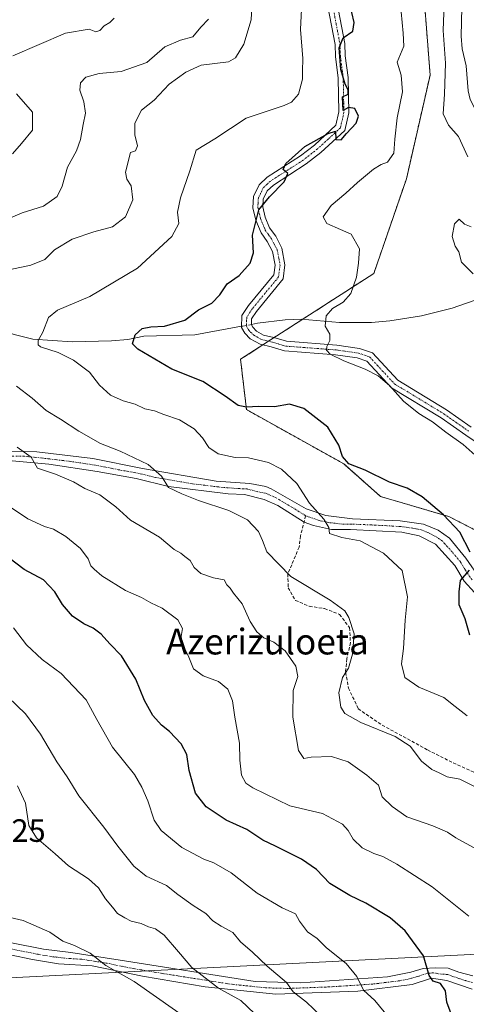
# Model space of a CAD drawing. Units: metres. Extents: x 576489 to 579917, y 4751992 to 4754344.
# Drawn here: x 579182 to 579321, y 4753438 to 4753744 of the extents above; entities that cross this region are included whole.
import ezdxf
from ezdxf.enums import TextEntityAlignment as Align

# ---------------------------------------------------------------- set-up
doc = ezdxf.new("R2010")
doc.units = ezdxf.units.M
doc.header["$MEASUREMENT"] = 0
for name, pattern in [('TRAZO_Y_PUNTO', [1, 0.5, -0.25, 0, -0.25]), ('TRAZOS', [0.75, 0.5, -0.25]), ('TRAZOSX2', [1.5, 1, -0.5])]:
    doc.linetypes.add(name, pattern=pattern)
for name, color, linetype, lineweight in [('Arbolado forestal', 92, 'TRAZOS', 0), ('Arbolado forestal CxS', 92, 'Continuous', 0), ('Camino', 19, 'Continuous', 0), ('Camino Cxs', 19, 'Continuous', 0), ('Camino eje', 39, 'TRAZO_Y_PUNTO', 13), ('Corriente natural lineal', 142, 'Continuous', 13), ('Corriente natural lineal oculto', 19, 'TRAZO_Y_PUNTO', 13), ('Curva de nivel maestra', 36, 'Continuous', 30), ('Curva de nivel normal', 36, 'Continuous', 0), ('Pista no pavimentada', 254, 'Continuous', 13), ('Pista no pavimentada Cxs', 254, 'Continuous', 0), ('Pista pavimentada eje', 135, 'TRAZO_Y_PUNTO', 0), ('Rótulo de punto de cota en terreno', 19, 'Continuous', 0), ('Senda', 19, 'TRAZOSX2', 0), ('Tendido', 6, 'Continuous', 0), ('Texto cartográfico', 19, 'Continuous', 0)]:
    doc.layers.add(name, color=color, linetype=linetype, lineweight=lineweight)
doc.styles.add('Arial', font='txt', dxfattribs={"height": 0.2})

# ---------------------------------------------------------------- blocks, each defined once
blk = doc.blocks.new('*U187')
at = {"layer": 'Curva de nivel normal', "color": 36, "linetype": 'Continuous', "lineweight": 0}
for points in [[(579321.29, 4753465.74, 520), (579309.93, 4753474.92, 520), (579298.97, 4753481.95, 520), (579294.66, 4753484.31, 520), (579291.82, 4753485.19, 520), (579288.21, 4753487.02, 520), (579285.44, 4753489.63, 520), (579283.89, 4753492.35, 520), (579282.16, 4753494.28, 520), (579275.86, 4753497.69, 520), (579265.73, 4753500.05, 520), (579254.29, 4753505.61, 520), (579252.14, 4753507.11, 520), (579250.74, 4753509.55, 520), (579250.26, 4753514.24, 520), (579250.12, 4753519.47, 520), (579248.68, 4753527.51, 520), (579248, 4753532.64, 520), (579246.51, 4753536.21, 520), (579243.65, 4753538.6, 520), (579238.88, 4753540.44, 520), (579235.87, 4753542.59, 520), (579234.2, 4753546.66, 520), (579232.38, 4753550.2, 520), (579231.99, 4753552.58, 520), (579232.42, 4753555.05, 520), (579231.05, 4753557.76, 520), (579226.1, 4753561.37, 520), (579222.57, 4753563.07, 520), (579219.69, 4753564.68, 520), (579214.71, 4753566.88, 520), (579207.37, 4753571.49, 520), (579205.08, 4753573.53, 520), (579204.04, 4753574.58, 520), (579203.19, 4753576.67, 520), (579200.82, 4753579.95, 520), (579196.24, 4753583.68, 520), (579192.36, 4753585.97, 520), (579189.57, 4753586.81, 520), (579184.44, 4753589.14, 520), (579176.84, 4753594.17, 520)], [(579179.69, 4753702.45, 520), (579182.48, 4753705.64, 520), (579185.87, 4753709.84, 520), (579185.85, 4753715.43, 520), (579180.91, 4753721.15, 520)], [(579179.74, 4753732.95, 520), (579196.17, 4753739.94, 520), (579203.5, 4753741.24, 520), (579205.57, 4753740.39, 520), (579206.82, 4753740.75, 520), (579208.15, 4753742.25, 520), (579209.9, 4753743.23, 520), (579211.21, 4753744.62, 520)]]:
    blk.add_polyline3d(points, dxfattribs=at)
blk = doc.blocks.new('*U189')
at = {"layer": 'Curva de nivel normal', "color": 36, "linetype": 'Continuous', "lineweight": 0}
for points in [[(579325.06, 4753485.85, 515), (579317.32, 4753490.1, 515), (579314.72, 4753491.84, 515), (579310.21, 4753493.83, 515), (579302.12, 4753496.6, 515), (579297.51, 4753499.83, 515), (579294.48, 4753502.78, 515), (579293.32, 4753506.46, 515), (579289.66, 4753509.59, 515), (579283.91, 4753513.67, 515), (579278.66, 4753515.37, 515), (579272.35, 4753515.18, 515), (579270.12, 4753514.77, 515), (579268.48, 4753517.23, 515), (579266.7, 4753527.57, 515), (579266.79, 4753535.8, 515), (579268.23, 4753540.18, 515), (579267.68, 4753543.36, 515), (579264.33, 4753548.11, 515), (579260.76, 4753550.88, 515), (579257.72, 4753552.17, 515), (579255.52, 4753554.04, 515), (579253.49, 4753557.22, 515), (579250.94, 4753562.79, 515), (579248.3, 4753566.09, 515), (579247.21, 4753567.66, 515), (579246.24, 4753568.69, 515), (579245.38, 4753570.18, 515), (579242.08, 4753570.87, 515), (579238.14, 4753572.16, 515), (579236.12, 4753574.01, 515), (579234.8, 4753576.19, 515), (579233.15, 4753577.45, 515), (579231.98, 4753578.52, 515), (579229.84, 4753579.65, 515), (579225.26, 4753583.46, 515), (579216.32, 4753588.76, 515), (579211.76, 4753592.88, 515), (579206.78, 4753596.57, 515), (579202.14, 4753598.59, 515), (579198.62, 4753600.58, 515), (579193.02, 4753602.98, 515), (579187.39, 4753604.89, 515), (579185.51, 4753608.28, 515), (579181.1, 4753611.4, 515)], [(579177.65, 4753682.02, 515), (579182.69, 4753684.13, 515), (579189.35, 4753686.23, 515), (579193.54, 4753689.25, 515), (579195.14, 4753692.43, 515), (579196.72, 4753698.39, 515), (579199.54, 4753703.38, 515), (579200.83, 4753706.94, 515), (579201.58, 4753711.57, 515), (579202.29, 4753715.08, 515), (579201.8, 4753718.6, 515), (579200.53, 4753722.23, 515), (579200.74, 4753724.5, 515), (579202.44, 4753726.33, 515), (579206.54, 4753727.42, 515), (579213.45, 4753728.06, 515), (579221.35, 4753730.86, 515), (579226.92, 4753735.69, 515), (579231.83, 4753737.74, 515), (579235.69, 4753738.82, 515), (579238.17, 4753741.83, 515), (579240.53, 4753744.33, 515)]]:
    blk.add_polyline3d(points, dxfattribs=at)
blk = doc.blocks.new('*U190')
at = {"layer": 'Curva de nivel normal', "color": 36, "linetype": 'Continuous', "lineweight": 0}
blk.add_polyline3d([(579296.48, 4753434.26, 530), (579292.13, 4753439.57, 530), (579288.68, 4753442.79, 530), (579286.54, 4753446.98, 530), (579283.27, 4753451.04, 530), (579277.15, 4753455.93, 530), (579274.28, 4753458.87, 530), (579271.28, 4753460.9, 530), (579268.74, 4753464.16, 530), (579267.48, 4753466.44, 530), (579263.36, 4753468.32, 530), (579255.64, 4753472.94, 530), (579247.51, 4753479.18, 530), (579242.14, 4753482.32, 530), (579239.07, 4753483.46, 530), (579232.28, 4753487.13, 530), (579225.87, 4753492.35, 530), (579223.64, 4753495.55, 530), (579221.72, 4753501.54, 530), (579219.84, 4753505.8, 530), (579217.58, 4753509.7, 530), (579210.72, 4753518.21, 530), (579205.85, 4753526.84, 530), (579202.56, 4753532.98, 530), (579194.81, 4753541.07, 530), (579188.85, 4753545.48, 530), (579184.03, 4753549.99, 530), (579179.96, 4753555.29, 530)], dxfattribs=at)
blk = doc.blocks.new('*U194')
at = {"layer": 'Curva de nivel normal', "color": 36, "linetype": 'Continuous', "lineweight": 0}
blk.add_polyline3d([(579320.85, 4753527.97, 505), (579317.07, 4753530.85, 505), (579313.56, 4753533.68, 505), (579305.8, 4753536.91, 505), (579301.46, 4753539.9, 505), (579300.44, 4753544.15, 505), (579301.03, 4753548.88, 505), (579301.61, 4753557.66, 505), (579302.26, 4753564.94, 505), (579300.69, 4753573.14, 505), (579294.81, 4753578.53, 505), (579287.62, 4753582.34, 505), (579281.95, 4753583.31, 505), (579278.09, 4753584.57, 505), (579277.89, 4753586.47, 505), (579276.33, 4753589.02, 505), (579271.83, 4753594.02, 505), (579267.99, 4753600.13, 505), (579263.19, 4753604.56, 505), (579259.17, 4753606.62, 505), (579252.97, 4753608.09, 505), (579248.77, 4753608.22, 505), (579243.54, 4753609.32, 505), (579240.58, 4753611.24, 505), (579238.66, 4753614.29, 505), (579236.06, 4753617.06, 505), (579231.56, 4753619.86, 505), (579226.64, 4753621.55, 505), (579223.79, 4753622.67, 505), (579220.76, 4753623.34, 505), (579217.79, 4753624.71, 505), (579214.02, 4753625.75, 505), (579210.09, 4753627.5, 505), (579206.67, 4753630.63, 505), (579203.61, 4753634.66, 505), (579198.62, 4753638.41, 505), (579193.86, 4753640.78, 505), (579188.42, 4753642.54, 505), (579187.63, 4753643.16, 505), (579187.64, 4753644.47, 505), (579189.06, 4753647.14, 505), (579190.82, 4753651.64, 505), (579193.64, 4753653.95, 505), (579203.73, 4753658.14, 505), (579218.49, 4753666.93, 505), (579229.13, 4753676.8, 505), (579231.34, 4753680.8, 505), (579230.92, 4753684.33, 505), (579231.8, 4753688.81, 505), (579234.72, 4753697.23, 505), (579236.67, 4753703.62, 505), (579242.52, 4753707.15, 505), (579252.25, 4753713.58, 505), (579264.01, 4753717.53, 505), (579266.29, 4753718.54, 505), (579268.41, 4753720.98, 505), (579269.66, 4753725.68, 505), (579269.71, 4753728.15, 505), (579269.78, 4753732.07, 505), (579269.04, 4753741.1, 505), (579269.38, 4753747.41, 505)], dxfattribs=at)
blk = doc.blocks.new('*U195')
at = {"layer": 'Curva de nivel maestra', "color": 36, "linetype": 'Continuous', "lineweight": 30}
blk.add_polyline3d([(579315.81, 4753435.45, 525), (579314.54, 4753439.02, 525), (579314.1, 4753442.54, 525), (579312.52, 4753444.8, 525), (579310.27, 4753445.58, 525), (579308.99, 4753447.38, 525), (579307.3, 4753453.49, 525), (579301.57, 4753461.24, 525), (579296.88, 4753465.22, 525), (579289.32, 4753469.78, 525), (579284.37, 4753472.16, 525), (579278.16, 4753475.95, 525), (579274.08, 4753480.2, 525), (579269.34, 4753483.46, 525), (579261.32, 4753487.47, 525), (579257.41, 4753489.33, 525), (579252.37, 4753492.64, 525), (579245.96, 4753495.56, 525), (579239.77, 4753499.67, 525), (579236.5, 4753503.96, 525), (579234.51, 4753510.98, 525), (579233.81, 4753515.92, 525), (579232, 4753519.31, 525), (579228.43, 4753523.06, 525), (579225.9, 4753525.1, 525), (579223.28, 4753528.02, 525), (579220.69, 4753532.76, 525), (579217.96, 4753539.31, 525), (579213.5, 4753546.62, 525), (579209.91, 4753550.36, 525), (579207.21, 4753553.33, 525), (579204.77, 4753555.22, 525), (579201.78, 4753556.56, 525), (579198.34, 4753558.96, 525), (579195.22, 4753562.52, 525), (579192.86, 4753566.45, 525), (579189.25, 4753570.2, 525), (579183.32, 4753573.44, 525), (579178.56, 4753577.01, 525)], dxfattribs=at)

msp = doc.modelspace()

# ---------------------------------------------------------------- linework, layer by layer
at = {"layer": 'Arbolado forestal', "color": 92, "linetype": 'TRAZOS', "lineweight": 0}
msp.add_polyline3d([(579373.57, 4753554.08, 494.28), (579361.79, 4753561.56, 495.77), (579343.34, 4753566.08, 497.54), (579331.35, 4753581.53, 495.6), (579315.15, 4753589.84, 499.63), (579293.94, 4753596.08, 501.27), (579282.49, 4753606.23, 500.18), (579252.31, 4753623.05, 500.13), (579250.47, 4753638.68, 496.98), (579257.4, 4753643.15, 496), (579259.18, 4753644.3, 495.97), (579260.95, 4753645.44, 496.03), (579269.81, 4753651.14, 495.66), (579291.85, 4753665.35, 494.18), (579301.97, 4753694.77, 492.45), (579309.32, 4753726.96, 491.75), (579306.52, 4753762.84, 493.11)], dxfattribs=at)
msp.add_polyline3d([(579373.57, 4753554.08, 494.28), (579361.79, 4753561.56, 495.77), (579343.34, 4753566.08, 497.54), (579331.35, 4753581.53, 495.6), (579315.15, 4753589.84, 499.63), (579293.94, 4753596.08, 501.27), (579282.49, 4753606.23, 500.18), (579252.31, 4753623.05, 500.13), (579250.47, 4753638.68, 496.98), (579257.4, 4753643.15, 496), (579259.18, 4753644.3, 495.97), (579260.95, 4753645.44, 496.03), (579269.81, 4753651.14, 495.66), (579291.85, 4753665.35, 494.18), (579301.97, 4753694.77, 492.45), (579309.32, 4753726.96, 491.75), (579306.52, 4753762.84, 493.11)], dxfattribs=at)
at = {"layer": 'Arbolado forestal CxS', "color": 92, "linetype": 'Continuous', "lineweight": 0}
for points in [[(579328.73, 4753777.62, 493.05), (579323.87, 4753739.84, 491.78), (579344.38, 4753682.09, 489.37), (579365.27, 4753648.75, 487.33), (579386.77, 4753628.22, 487.29), (579400.64, 4753599.09, 487.45), (579417.42, 4753579.6, 486.93), (579407.32, 4753574.39, 489.26), (579398.12, 4753563.06, 490.64), (579387.49, 4753555.98, 491.95), (579373.57, 4753554.08, 494.28), (579361.79, 4753561.56, 495.77), (579343.34, 4753566.08, 497.54), (579331.35, 4753581.53, 495.6), (579315.15, 4753589.84, 499.63), (579293.94, 4753596.08, 501.27), (579282.49, 4753606.23, 500.18), (579252.31, 4753623.05, 500.13), (579250.47, 4753638.68, 496.98), (579291.85, 4753665.35, 494.18), (579301.97, 4753694.77, 492.45), (579309.32, 4753726.96, 491.75), (579306.52, 4753762.84, 493.11)], [(579306.52, 4753762.84, 493.11), (579309.32, 4753726.96, 491.75), (579301.97, 4753694.77, 492.45), (579291.85, 4753665.35, 494.18), (579250.47, 4753638.68, 496.98), (579252.31, 4753623.05, 500.13), (579282.49, 4753606.23, 500.18), (579293.94, 4753596.08, 501.27), (579315.15, 4753589.84, 499.63), (579331.35, 4753581.53, 495.6), (579343.34, 4753566.08, 497.54), (579361.79, 4753561.56, 495.77), (579373.57, 4753554.08, 494.28), (579373.57, 4753554.08, 494.28), (579388.23, 4753527.98, 494.36), (579425.57, 4753506.77, 493.25), (579440.81, 4753489.54, 491.83), (579460.85, 4753463.97, 489.46), (579449.88, 4753436.9, 490.95)]]:
    msp.add_polyline3d(points, dxfattribs=at)
at = {"layer": 'Camino', "color": 19, "linetype": 'Continuous', "lineweight": 0}
for points in [[(579329.14, 4753609.27, 493.92), (579320.38, 4753615.11, 494.16), (579312.74, 4753620.47, 494.29), (579297.3, 4753629.83, 495.16), (579289.7, 4753638.07, 494.63), (579286.7, 4753639.11, 494.58), (579279.98, 4753640.07, 494.96), (579264.14, 4753641.27, 496), (579259.98, 4753642.55, 495.99), (579256.54, 4753643.35, 496), (579253.5, 4753645.03, 496.59), (579251.82, 4753646.79, 496.85), (579250.74, 4753648.55, 497.06), (579250.9, 4753652.23, 497.51), (579252.94, 4753655.35, 497.71), (579260.82, 4753664.87, 498.51), (579261.18, 4753667.91, 498.38), (579260.42, 4753672.15, 498.52), (579258.78, 4753675.27, 498.85), (579256.82, 4753677.99, 499.18), (579255.22, 4753681.91, 500.01), (579254.3, 4753685.75, 500.57), (579254.5, 4753689.19, 500.61), (579256.26, 4753692.87, 500.33), (579258.78, 4753695.19, 500.47), (579269.1, 4753701.83, 499.65), (579273.38, 4753705.19, 499.83), (579280.1, 4753711.35, 500.38), (579281.02, 4753715.51, 500.19), (579280.82, 4753725.99, 500.21), (579279.94, 4753732.71, 500.39), (579279.82, 4753736.39, 500.49), (579275.31, 4753760.15, 502.68)], [(579278.33, 4753760.5, 501.84), (579282.86, 4753736.72, 499.47), (579282.98, 4753732.95, 499.13), (579283.86, 4753726.21, 499.26), (579284.07, 4753715.2, 500.01), (579282.87, 4753709.75, 499.85), (579275.35, 4753702.87, 499.43), (579270.87, 4753699.35, 498.94), (579260.65, 4753692.77, 500.04), (579258.75, 4753691.03, 499.99), (579257.51, 4753688.41, 499.91), (579257.36, 4753686.02, 499.74), (579258.13, 4753682.84, 499.34), (579259.5, 4753679.47, 499.02), (579261.38, 4753676.87, 498.73), (579263.33, 4753673.15, 498.24), (579264.26, 4753668, 498.19), (579263.74, 4753663.62, 498.19), (579255.39, 4753653.54, 497.25), (579253.9, 4753651.26, 497.05), (579253.82, 4753649.35, 496.8), (579254.25, 4753648.65, 496.67), (579255.38, 4753647.46, 496.47), (579257.64, 4753646.21, 496.2), (579260.78, 4753645.49, 496.04), (579264.71, 4753644.27, 495.73), (579280.31, 4753643.09, 494.77), (579287.42, 4753642.08, 494.33), (579291.42, 4753640.69, 494.16), (579299.25, 4753632.21, 494.42), (579314.41, 4753623.02, 494.04), (579322.1, 4753617.62, 493.77)], [(579179.34, 4753457.51, 546.04), (579189.34, 4753455.51, 545.95), (579197.74, 4753454.47, 545.48), (579213.14, 4753452.07, 543.67), (579255.02, 4753445.51, 536.88), (579269.1, 4753445.11, 533.9), (579296.06, 4753446.87, 527.59), (579303.34, 4753448.39, 525.86), (579307.18, 4753449.51, 525.1), (579311.02, 4753449.75, 524.42), (579314.94, 4753449.59, 523.82), (579318.18, 4753448.39, 523.58), (579322.62, 4753447.27, 522.84)], [(579322.42, 4753443.11, 522.74), (579314.54, 4753445.75, 524.16), (579309.74, 4753446.55, 525.04), (579303.78, 4753444.55, 526.15), (579286.9, 4753442.47, 530.16), (579261.42, 4753441.51, 536.45), (579239.5, 4753443.83, 540.19), (579220.06, 4753447.11, 543.64), (579204.42, 4753450.31, 545.7), (579193.94, 4753450.95, 546.53), (579185.9, 4753452.31, 546.74), (579171.94, 4753455.19, 546.47)]]:
    msp.add_polyline3d(points, dxfattribs=at)
at = {"layer": 'Camino Cxs', "color": 19, "linetype": 'Continuous', "lineweight": 0}
for points in [[(579329.14, 4753609.27, 493.92), (579320.38, 4753615.11, 494.16), (579312.74, 4753620.47, 494.29), (579297.3, 4753629.83, 495.16), (579289.7, 4753638.07, 494.63), (579286.7, 4753639.11, 494.58), (579279.98, 4753640.07, 494.96), (579264.14, 4753641.27, 496), (579259.98, 4753642.55, 495.99), (579256.54, 4753643.35, 496), (579253.5, 4753645.03, 496.59), (579251.82, 4753646.79, 496.85), (579250.74, 4753648.55, 497.06), (579250.9, 4753652.23, 497.51), (579252.94, 4753655.35, 497.71), (579260.82, 4753664.87, 498.51), (579261.18, 4753667.91, 498.38), (579260.42, 4753672.15, 498.52), (579258.78, 4753675.27, 498.85), (579256.82, 4753677.99, 499.18), (579255.22, 4753681.91, 500.01), (579254.3, 4753685.75, 500.57), (579254.5, 4753689.19, 500.61), (579256.26, 4753692.87, 500.33), (579258.78, 4753695.19, 500.47), (579269.1, 4753701.83, 499.65), (579273.38, 4753705.19, 499.83), (579280.1, 4753711.35, 500.38), (579281.02, 4753715.51, 500.19), (579280.82, 4753725.99, 500.21), (579279.94, 4753732.71, 500.39), (579279.82, 4753736.39, 500.49), (579275.31, 4753760.15, 502.68)], [(579278.33, 4753760.5, 501.84), (579282.86, 4753736.72, 499.47), (579282.98, 4753732.95, 499.13), (579283.86, 4753726.21, 499.26), (579284.07, 4753715.2, 500.01), (579282.87, 4753709.75, 499.85), (579275.35, 4753702.87, 499.43), (579270.87, 4753699.35, 498.94), (579260.65, 4753692.77, 500.04), (579258.75, 4753691.03, 499.99), (579257.51, 4753688.41, 499.91), (579257.36, 4753686.02, 499.74), (579258.13, 4753682.84, 499.34), (579259.5, 4753679.47, 499.02), (579261.38, 4753676.87, 498.73), (579263.33, 4753673.15, 498.24), (579264.26, 4753668, 498.19), (579263.74, 4753663.62, 498.19), (579255.39, 4753653.54, 497.25), (579253.9, 4753651.26, 497.05), (579253.82, 4753649.35, 496.8), (579254.25, 4753648.65, 496.67), (579255.38, 4753647.46, 496.47), (579257.64, 4753646.21, 496.2), (579260.78, 4753645.49, 496.04), (579264.71, 4753644.27, 495.73), (579280.31, 4753643.09, 494.77), (579287.42, 4753642.08, 494.33), (579291.42, 4753640.69, 494.16), (579299.25, 4753632.21, 494.42), (579314.41, 4753623.02, 494.04), (579322.1, 4753617.62, 493.77)], [(579179.34, 4753457.51, 546.04), (579189.34, 4753455.51, 545.95), (579197.74, 4753454.47, 545.48), (579213.14, 4753452.07, 543.67), (579255.02, 4753445.51, 536.88), (579269.1, 4753445.11, 533.9), (579296.06, 4753446.87, 527.59), (579303.34, 4753448.39, 525.86), (579307.18, 4753449.51, 525.1), (579311.02, 4753449.75, 524.42), (579314.94, 4753449.59, 523.82), (579318.18, 4753448.39, 523.58), (579322.62, 4753447.27, 522.84)], [(579322.42, 4753443.11, 522.74), (579314.54, 4753445.75, 524.16), (579309.74, 4753446.55, 525.04), (579303.78, 4753444.55, 526.15), (579286.9, 4753442.47, 530.16), (579261.42, 4753441.51, 536.45), (579239.5, 4753443.83, 540.19), (579220.06, 4753447.11, 543.64), (579204.42, 4753450.31, 545.7), (579193.94, 4753450.95, 546.53), (579185.9, 4753452.31, 546.74), (579171.94, 4753455.19, 546.47)]]:
    msp.add_polyline3d(points, dxfattribs=at)
at = {"layer": 'Camino eje', "color": 39, "linetype": 'TRAZO_Y_PUNTO', "lineweight": 13}
for points in [[(579279.08, 4753748.45, 501.8), (579281.34, 4753736.56, 499.76), (579281.46, 4753732.83, 499.45), (579282.34, 4753726.1, 499.63), (579282.55, 4753715.36, 500), (579282.09, 4753713.28, 500.03), (579281.49, 4753710.55, 500.05), (579277.73, 4753707.11, 499.92), (579274.37, 4753704.03, 499.62), (579269.99, 4753700.59, 499.31), (579259.72, 4753693.98, 500.22), (579258.77, 4753693.11, 500.17), (579257.51, 4753691.95, 500.15), (579256.63, 4753690.11, 500.11), (579256.01, 4753688.8, 500.19), (579255.91, 4753687.08, 500.13), (579255.83, 4753685.89, 500.09), (579256.29, 4753683.97, 499.83), (579256.68, 4753682.38, 499.58), (579257.36, 4753680.69, 499.33), (579258.16, 4753678.73, 499.12), (579259.14, 4753677.37, 498.96), (579260.08, 4753676.07, 498.79), (579260.9, 4753674.51, 498.6), (579261.88, 4753672.65, 498.4), (579262.34, 4753670.08, 498.32), (579262.72, 4753667.96, 498.29), (579262.28, 4753664.25, 498.44), (579258.11, 4753659.21, 497.79), (579254.17, 4753654.45, 497.47), (579252.4, 4753651.75, 497.24), (579252.36, 4753650.79, 497.12), (579252.28, 4753648.95, 496.88), (579253.04, 4753647.72, 496.73), (579253.6, 4753647.13, 496.65), (579254.44, 4753646.25, 496.51), (579257.09, 4753644.78, 496.08), (579258.81, 4753644.38, 495.99), (579260.38, 4753644.02, 495.91), (579262.35, 4753643.41, 495.81), (579264.43, 4753642.77, 495.79), (579280.15, 4753641.58, 494.86), (579283.51, 4753641.1, 494.63), (579287.06, 4753640.6, 494.47), (579290.56, 4753639.38, 494.41), (579294.48, 4753635.14, 494.62), (579298.28, 4753631.02, 494.76), (579313.58, 4753621.75, 494.14), (579317.42, 4753619.05, 493.93), (579321.24, 4753616.37, 493.93)], [(579322.52, 4753445.19, 522.77), (579320.3, 4753445.75, 523.14), (579316.36, 4753447.07, 523.76), (579314.74, 4753447.67, 524.06), (579312.78, 4753447.75, 524.39), (579310.38, 4753448.15, 524.69), (579308.46, 4753448.03, 524.98), (579305.48, 4753447.03, 525.59), (579303.56, 4753446.47, 526), (579299.92, 4753445.71, 526.8), (579291.48, 4753444.67, 528.73), (579278, 4753443.79, 532.12), (579265.26, 4753443.31, 535.16), (579258.22, 4753443.51, 536.59), (579247.26, 4753444.67, 538.68), (579226.32, 4753447.95, 542.02), (579216.6, 4753449.59, 543.57), (579208.78, 4753451.19, 544.72), (579201.08, 4753452.39, 545.75), (579195.84, 4753452.71, 546.05), (579191.64, 4753453.23, 546.17), (579187.62, 4753453.91, 546.32), (579182.62, 4753454.91, 546.34), (579175.64, 4753456.35, 546.3)]]:
    msp.add_polyline3d(points, dxfattribs=at)
at = {"layer": 'Corriente natural lineal', "color": 142, "linetype": 'Continuous', "lineweight": 13}
for points in [[(579319.15, 4753747.94, 488.94), (579318.99, 4753739.02, 488.77), (579319.23, 4753735.11, 488.74), (579320.53, 4753729.81, 488.24), (579321.17, 4753722.07, 487.12), (579321.76, 4753719.32, 486.95), (579324.17, 4753714.66, 487.83), (579326.32, 4753707.66, 486.52), (579332.03, 4753697.54, 486.24), (579333.78, 4753691.32, 486.73), (579336.3, 4753686.71, 485.97), (579339.85, 4753676.93, 485.69), (579345.85, 4753664.9, 485.31)], [(579253.83, 4753649.49, 496.82), (579255.76, 4753649.85, 496.7), (579264.29, 4753650.94, 496.23), (579269.3, 4753651.19, 495.7), (579281.22, 4753650.07, 494.2), (579291.15, 4753650.13, 493.88), (579296.82, 4753650.63, 493.18), (579306.63, 4753652.16, 492.24), (579316.21, 4753654.52, 491.52), (579345.85, 4753664.9, 485.31)], [(579131.64, 4753647.48, 517.53), (579150.53, 4753646.19, 513.63), (579155.35, 4753646.44, 512.53), (579164.98, 4753648.47, 509.93), (579171.08, 4753648.92, 509.01), (579175.71, 4753647.97, 507.95), (579180.19, 4753646.4, 506.99), (579186.02, 4753644.95, 505.31), (579198.22, 4753644.07, 503.08), (579210.4, 4753644.42, 501.08), (579215.46, 4753644.87, 500.25), (579220.42, 4753645.83, 499.8), (579236.3, 4753646.23, 498.58), (579250.76, 4753648.92, 497.1)]]:
    msp.add_polyline3d(points, dxfattribs=at)
at = {"layer": 'Corriente natural lineal oculto', "color": 19, "linetype": 'TRAZO_Y_PUNTO', "lineweight": 13}
msp.add_polyline3d([(579250.76, 4753648.92, 497.1), (579253.83, 4753649.49, 496.82)], dxfattribs=at)
at = {"layer": 'Curva de nivel maestra', "color": 36, "linetype": 'Continuous', "lineweight": 30}
for points in [[(579321.7, 4753578.78, 500), (579318.57, 4753584.96, 500), (579313.52, 4753590.38, 500), (579306.89, 4753595.95, 500), (579302.2, 4753598.64, 500), (579296.74, 4753600.52, 500), (579289.12, 4753604.24, 500), (579284.13, 4753606.25, 500), (579282.09, 4753608.54, 500), (579280.94, 4753612.06, 500), (579277.58, 4753617.56, 500), (579270.07, 4753623.37, 500), (579265.66, 4753624.7, 500), (579260.99, 4753623.87, 500), (579256.08, 4753624.05, 500), (579252.33, 4753623.77, 500), (579249.7, 4753624.3, 500), (579245.72, 4753627.22, 500), (579238.8, 4753631.76, 500), (579229.18, 4753635.63, 500), (579218.58, 4753641.86, 500), (579216.94, 4753643.48, 500), (579217.75, 4753646.24, 500), (579219.88, 4753648.22, 500), (579222.66, 4753648.81, 500), (579226.87, 4753648.98, 500), (579233.22, 4753650.81, 500), (579237.39, 4753654.06, 500), (579241.53, 4753656.16, 500), (579244, 4753658.73, 500), (579246.28, 4753662.09, 500), (579250, 4753664.7, 500), (579253.48, 4753668.56, 500), (579254.44, 4753671.72, 500), (579254.15, 4753677.26, 500), (579256.11, 4753685.14, 500), (579259.48, 4753689.14, 500), (579263.96, 4753693.8, 500), (579265.2, 4753696.33, 500), (579263.66, 4753697.58, 500), (579264.5, 4753699.46, 500), (579270.42, 4753704.79, 500), (579277.66, 4753708.77, 500), (579279.94, 4753709.53, 500), (579280.08, 4753706.9, 500), (579281.72, 4753706.79, 500), (579283.37, 4753708.81, 500), (579286.38, 4753712.03, 500), (579287.06, 4753714.14, 500), (579285.9, 4753716.61, 500), (579284.02, 4753716.92, 500), (579282.31, 4753715.89, 500), (579282.13, 4753720.21, 500), (579283.85, 4753720.97, 500), (579283.9, 4753722.32, 500), (579282.98, 4753724.1, 500), (579281.64, 4753728.64, 500), (579281.07, 4753735.39, 500), (579282.29, 4753738.49, 500), (579285.36, 4753740.54, 500), (579285.77, 4753743.24, 500), (579284.24, 4753749.5, 500)], [(579321.68, 4753553.04, 500), (579320.24, 4753558.07, 500), (579318.34, 4753562.47, 500), (579318.31, 4753566.44, 500), (579318.7, 4753570.02, 500), (579321.54, 4753573.15, 500)]]:
    msp.add_polyline3d(points, dxfattribs=at)
at = {"layer": 'Curva de nivel normal', "color": 36, "linetype": 'Continuous', "lineweight": 0}
for points in [[(579179.02, 4753666.61, 510), (579185.35, 4753667.91, 510), (579189.69, 4753669.65, 510), (579192.69, 4753672.66, 510), (579198.2, 4753676.02, 510), (579204.92, 4753678.27, 510), (579210.71, 4753679.8, 510), (579214.8, 4753682.97, 510), (579217.01, 4753688.24, 510), (579216.52, 4753692.55, 510), (579215.18, 4753694.57, 510), (579214.74, 4753696.77, 510), (579216.32, 4753702.86, 510), (579217.82, 4753703.45, 510), (579218.46, 4753704.93, 510), (579217.69, 4753708.36, 510), (579217.67, 4753711.98, 510), (579219.76, 4753716.02, 510), (579223.62, 4753719.15, 510), (579228.28, 4753724.08, 510), (579233.5, 4753727.84, 510), (579238.27, 4753729.97, 510), (579246.78, 4753731.02, 510), (579248.88, 4753732.32, 510), (579251.52, 4753736.5, 510), (579253.78, 4753744.08, 510), (579254.12, 4753750.21, 510)], [(579321.04, 4753701.5, 490), (579318.12, 4753707.91, 490), (579315.07, 4753711.39, 490), (579313.35, 4753714.92, 490), (579313.75, 4753721.01, 490), (579314.05, 4753730.61, 490), (579313.32, 4753740.81, 490), (579313.67, 4753748.98, 490)], [(579300.33, 4753746.59, 495), (579300.94, 4753739.94, 495), (579301.14, 4753735.96, 495), (579299.06, 4753730.94, 495), (579300.35, 4753726.95, 495), (579300.78, 4753721.71, 495), (579299.07, 4753713.65, 495), (579298.37, 4753707.07, 495), (579298.1, 4753702.66, 495), (579296.12, 4753699.86, 495), (579294.12, 4753699.2, 495), (579291.73, 4753697.74, 495), (579286.74, 4753693.63, 495), (579283.18, 4753690.26, 495), (579278.61, 4753686.47, 495), (579276.14, 4753682.88, 495), (579277.26, 4753680.81, 495), (579281.54, 4753679, 495), (579284.85, 4753677.54, 495), (579287.43, 4753672.96, 495), (579287.1, 4753668.51, 495), (579286.51, 4753664.14, 495), (579284.74, 4753659.14, 495), (579282.37, 4753656.47, 495), (579279.02, 4753654.47, 495), (579277.01, 4753652.17, 495), (579276.71, 4753648.94, 495), (579278.16, 4753646.5, 495), (579278.22, 4753644.47, 495), (579277.27, 4753642.64, 495), (579277.15, 4753641.48, 495), (579278.3, 4753640.27, 495), (579282.49, 4753638.16, 495), (579289.18, 4753635.65, 495), (579293.22, 4753633.51, 495), (579296.73, 4753630.52, 495), (579301.04, 4753625.67, 495), (579305.84, 4753621.82, 495), (579310.02, 4753619.25, 495), (579314.15, 4753616.07, 495), (579319.58, 4753612.23, 495), (579327, 4753605.6, 495)], [(579322.72, 4753665.17, 490), (579319.11, 4753668.81, 490), (579318.22, 4753672.02, 490), (579317.05, 4753673.79, 490), (579316.19, 4753676.77, 490), (579316.93, 4753680.75, 490), (579318.38, 4753682.17, 490), (579320.03, 4753680.64, 490), (579322.01, 4753679.81, 490)], [(579323.54, 4753505.83, 510), (579318.59, 4753508.25, 510), (579314.57, 4753509.02, 510), (579312.08, 4753510.28, 510), (579309.81, 4753511.26, 510), (579306.64, 4753513.84, 510), (579303.08, 4753518.53, 510), (579298.47, 4753521.59, 510), (579287.8, 4753525.91, 510), (579282.87, 4753528.65, 510), (579281.56, 4753530.68, 510), (579280.94, 4753535.06, 510), (579282.09, 4753539.85, 510), (579283.98, 4753542.8, 510), (579285.27, 4753547.14, 510), (579285.69, 4753553.47, 510), (579284.05, 4753558.55, 510), (579282.88, 4753560.57, 510), (579278.29, 4753563.88, 510), (579266.09, 4753571.2, 510), (579258.65, 4753578.86, 510), (579257.28, 4753582.46, 510), (579256.04, 4753585.25, 510), (579252.59, 4753588.88, 510), (579246.81, 4753591.71, 510), (579237.44, 4753594.81, 510), (579232.27, 4753596.92, 510), (579228.06, 4753598.92, 510), (579225.88, 4753602.42, 510), (579221.8, 4753605.98, 510), (579213.14, 4753610.18, 510), (579207.03, 4753612.58, 510), (579200.25, 4753616.4, 510), (579194.62, 4753620.12, 510), (579190.11, 4753622.76, 510), (579185.83, 4753626.6, 510), (579180.9, 4753630.34, 510)], [(579275.29, 4753434.91, 535), (579270.98, 4753439.08, 535), (579266.8, 4753442.24, 535), (579264.69, 4753445.15, 535), (579258.73, 4753450.26, 535), (579254.19, 4753454.53, 535), (579250.48, 4753457.78, 535), (579248.05, 4753460.71, 535), (579244.49, 4753462.61, 535), (579241.91, 4753464.36, 535), (579239.73, 4753466.56, 535), (579235.77, 4753469.07, 535), (579231.02, 4753472.52, 535), (579227.47, 4753475.26, 535), (579221.12, 4753478.22, 535), (579217.3, 4753481.29, 535), (579212.37, 4753487.45, 535), (579208.06, 4753493.36, 535), (579200.3, 4753503.17, 535), (579196.68, 4753509, 535), (579193.46, 4753513.72, 535), (579188.37, 4753522.31, 535), (579183.7, 4753528.6, 535), (579178.31, 4753533.76, 535)], [(579254.78, 4753435.5, 540), (579250.57, 4753439.58, 540), (579243.61, 4753443.38, 540), (579235.34, 4753449.78, 540), (579231.21, 4753454.65, 540), (579226.79, 4753459.83, 540), (579224.03, 4753461.84, 540), (579221.91, 4753462.48, 540), (579219.66, 4753463.48, 540), (579216.48, 4753464.16, 540), (579214.52, 4753465.23, 540), (579212.26, 4753466.54, 540), (579210.76, 4753468.53, 540), (579208.55, 4753471.16, 540), (579206.4, 4753474.52, 540), (579203.31, 4753477.31, 540), (579197.04, 4753481.38, 540), (579192.89, 4753485.08, 540), (579187.08, 4753490.13, 540), (579184.76, 4753493.94, 540), (579183.71, 4753500.82, 540), (579181.18, 4753506.25, 540)], [(579236.22, 4753432.32, 545), (579217.4, 4753445.51, 545), (579208.7, 4753450.48, 545), (579203.77, 4753454.26, 545), (579198.91, 4753456.7, 545), (579195.26, 4753457.95, 545), (579191.22, 4753460.75, 545), (579182.96, 4753464.39, 545), (579177.21, 4753465.77, 545), (579172.25, 4753468.7, 545), (579168.92, 4753470.24, 545), (579162.54, 4753469.8, 545), (579159.34, 4753468.63, 545), (579156.54, 4753466.94, 545), (579147.53, 4753458.8, 545), (579132.23, 4753448.13, 545), (579120.97, 4753437.79, 545)]]:
    msp.add_polyline3d(points, dxfattribs=at)
at = {"layer": 'Pista no pavimentada', "color": 254, "linetype": 'Continuous', "lineweight": 13}
for points in [[(579175.26, 4753610.23, 515.89), (579187.22, 4753609.91, 514.21), (579204.62, 4753607.83, 512.51), (579220.02, 4753604.79, 510.41), (579242.93, 4753600.84, 507.43), (579253.39, 4753600.1, 506.96), (579258.3, 4753599.19, 506.82), (579260, 4753598.5, 506.87), (579270.82, 4753592.23, 505.48), (579276.94, 4753590.15, 504.46), (579285.26, 4753589.19, 504.07), (579300.02, 4753588.55, 502.88), (579307.25, 4753587.52, 502.08), (579311.86, 4753585.59, 501.26), (579315.3, 4753583.11, 501.34), (579320.42, 4753576.95, 500.17), (579324.82, 4753570.47, 499.05)], [(579323.06, 4753566.23, 499.33), (579319.9, 4753569.83, 499.96), (579317.02, 4753574.63, 500.39), (579310.98, 4753581.27, 501.75), (579305.9, 4753583.91, 502.23), (579300.5, 4753584.95, 502.88), (579284.62, 4753585.83, 504.42), (579278.74, 4753585.83, 504.88), (579273.14, 4753587.03, 505.47), (579270.18, 4753588.15, 505.8), (579262.06, 4753593.27, 506.53), (579257.78, 4753595.11, 507.01), (579251.7, 4753596.71, 507.79), (579246.66, 4753596.95, 508.06), (579228.14, 4753599.19, 509.71), (579218.1, 4753601.67, 511.26), (579205.94, 4753603.83, 512.56), (579190.98, 4753606.07, 514.5), (579179.58, 4753607.19, 515.9)]]:
    msp.add_polyline3d(points, dxfattribs=at)
at = {"layer": 'Pista no pavimentada Cxs', "color": 254, "linetype": 'Continuous', "lineweight": 0}
for points in [[(579175.26, 4753610.23, 515.89), (579187.22, 4753609.91, 514.21), (579204.62, 4753607.83, 512.51), (579220.02, 4753604.79, 510.41), (579242.93, 4753600.84, 507.43), (579253.39, 4753600.1, 506.96), (579258.3, 4753599.19, 506.82), (579260, 4753598.5, 506.87), (579270.82, 4753592.23, 505.48), (579276.94, 4753590.15, 504.46), (579285.26, 4753589.19, 504.07), (579300.02, 4753588.55, 502.88), (579307.25, 4753587.52, 502.08), (579311.86, 4753585.59, 501.26), (579315.3, 4753583.11, 501.34), (579320.42, 4753576.95, 500.17), (579324.82, 4753570.47, 499.05)], [(579323.06, 4753566.23, 499.33), (579319.9, 4753569.83, 499.96), (579317.02, 4753574.63, 500.39), (579310.98, 4753581.27, 501.75), (579305.9, 4753583.91, 502.23), (579300.5, 4753584.95, 502.88), (579284.62, 4753585.83, 504.42), (579278.74, 4753585.83, 504.88), (579273.14, 4753587.03, 505.47), (579270.18, 4753588.15, 505.8), (579262.06, 4753593.27, 506.53), (579257.78, 4753595.11, 507.01), (579251.7, 4753596.71, 507.79), (579246.66, 4753596.95, 508.06), (579228.14, 4753599.19, 509.71), (579218.1, 4753601.67, 511.26), (579205.94, 4753603.83, 512.56), (579190.98, 4753606.07, 514.5), (579179.58, 4753607.19, 515.9)]]:
    msp.add_polyline3d(points, dxfattribs=at)
at = {"layer": 'Pista pavimentada eje', "color": 135, "linetype": 'TRAZO_Y_PUNTO', "lineweight": 0}
for points in [[(579270.67, 4753590.12, 505.61), (579270.5, 4753590.19, 505.63), (579266.44, 4753592.75, 506.2), (579261.03, 4753595.89, 506.67), (579258.89, 4753596.81, 506.91), (579258.04, 4753597.15, 506.99), (579255.59, 4753597.61, 507.21), (579252.55, 4753598.41, 507.4), (579250.03, 4753598.53, 507.54), (579244.8, 4753598.9, 507.82), (579235.54, 4753600.02, 508.61), (579224.08, 4753601.99, 510.21), (579219.06, 4753603.23, 510.95), (579212.98, 4753604.31, 511.61), (579205.28, 4753605.83, 512.53), (579197.8, 4753606.95, 513.53), (579189.1, 4753607.99, 514.62), (579183.4, 4753608.55, 515.29), (579177.42, 4753608.71, 515.95)], [(579322.36, 4753570.15, 499.61), (579320.16, 4753573.39, 500.16), (579318.72, 4753575.79, 500.34), (579316.16, 4753578.87, 501.01), (579313.14, 4753582.19, 501.5), (579311.42, 4753583.43, 501.7), (579308.88, 4753584.75, 501.85), (579306.58, 4753585.72, 502.21), (579303.88, 4753586.24, 502.48), (579300.26, 4753586.75, 502.89), (579292.32, 4753587.19, 503.65), (579284.94, 4753587.51, 504.33), (579282, 4753587.51, 504.5), (579277.84, 4753587.99, 504.91), (579275.04, 4753588.59, 505.18), (579271.98, 4753589.63, 505.43), (579270.67, 4753590.12, 505.61)]]:
    msp.add_polyline3d(points, dxfattribs=at)
at = {"layer": 'Senda', "color": 19, "linetype": 'TRAZOSX2', "lineweight": 0}
msp.add_polyline3d([(579270.67, 4753590.12, 505.61), (579269.1, 4753583.83, 506.66), (579268.66, 4753580.39, 507.34), (579265.18, 4753572.07, 509.67), (579265.22, 4753567.75, 510.67), (579267.5, 4753563.83, 511.08), (579271.82, 4753561.99, 511.19), (579276.54, 4753561.27, 510.75), (579281.19, 4753559.48, 510.16), (579284.3, 4753555.35, 510.32), (579284.58, 4753550.71, 510.36), (579283.46, 4753545.67, 510.52), (579283.06, 4753541.51, 510.14), (579283.99, 4753536.61, 509.29), (579287.02, 4753530.15, 509.28), (579294.41, 4753525.1, 509.66), (579308.51, 4753517.39, 508.97), (579316.5, 4753513.35, 509.2), (579328.94, 4753507.67, 508.91)], dxfattribs=at)
at = {"layer": 'Tendido', "color": 6, "linetype": 'Continuous', "lineweight": 0}
msp.add_polyline3d([(579900.48, 4753482.84, 486.08), (579700.09, 4753473.01, 495.17), (579176.79, 4753446.52, 548.28), (579005.52, 4753528.88, 539.87), (578567.24, 4753739.98, 510.75), (578130.52, 4753950.9, 564.95), (577889.43, 4754068.33, 611.26), (577664.06, 4754170.24, 610.95), (577222.74, 4754205.54, 558.21), (576730.24, 4754244.86, 557.29), (576491.23, 4754263.96, 524.99)], dxfattribs=at)

# ---------------------------------------------------------------- block references
at = {"layer": 'Curva de nivel maestra', "color": 36, "linetype": 'Continuous', "lineweight": 30}
msp.add_blockref('*U195', (0, 0), dxfattribs=at)
at = {"layer": 'Curva de nivel normal', "color": 36, "linetype": 'Continuous', "lineweight": 0}
for name in ['*U190', '*U187', '*U189', '*U194']:
    msp.add_blockref(name, (0, 0), dxfattribs=at)

# ---------------------------------------------------------------- texts
at = {"layer": 'Rótulo de punto de cota en terreno', "color": 19, "linetype": 'Continuous', "lineweight": 0, "style": 'Arial'}
msp.add_text('544,25', height=7, dxfattribs=at).set_placement((579160.82, 4753486.65), align=Align.BOTTOM_LEFT)
at = {"layer": 'Texto cartográfico', "color": 19, "linetype": 'Continuous', "lineweight": 0, "style": 'Arial'}
msp.add_text('Azerizuloeta', height=8, dxfattribs=at).set_placement((579258.83, 4753551.03), align=Align.MIDDLE_CENTER)

doc.saveas('drawing.dxf')
